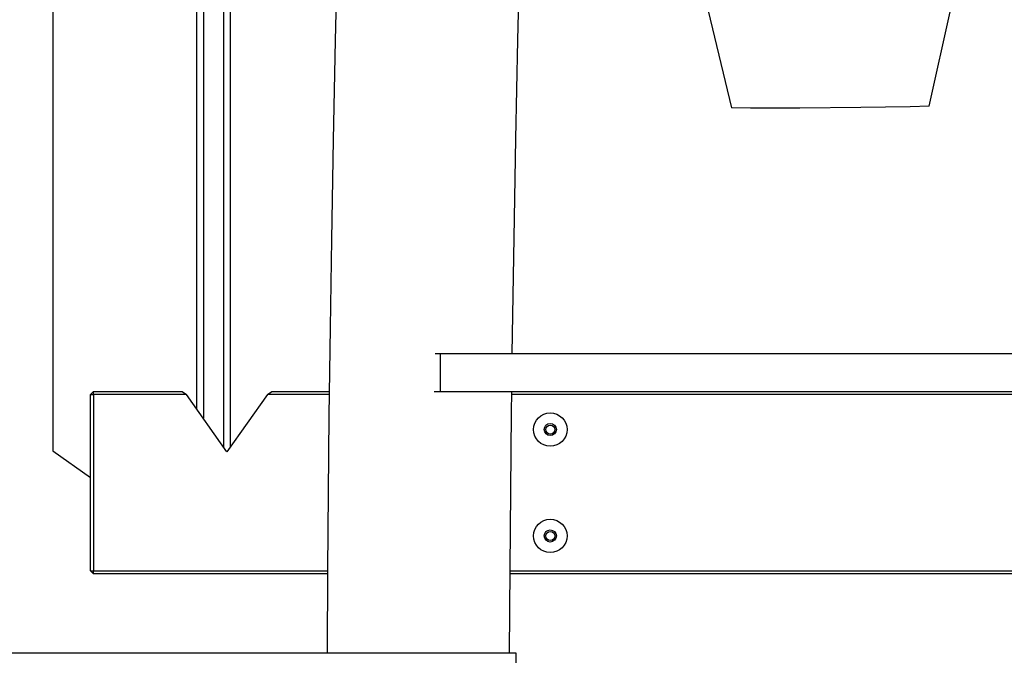
# Model space of a CAD drawing. Units: inches. Extents: x 1442 to 1527, y 981 to 1119.
# Drawn here: x 1469 to 1475, y 1099 to 1103 of the extents above; entities that cross this region are included whole.
import ezdxf

# ---------------------------------------------------------------- set-up
doc = ezdxf.new("R2010")
doc.units = ezdxf.units.IN
doc.header["$MEASUREMENT"] = 0
doc.layers.add('Ebene 1', color=7, linetype='Continuous')

# ---------------------------------------------------------------- blocks, each defined once
blk = doc.blocks.new('block 2')
at = {"layer": 'Ebene 1', "color": 179, "lineweight": 25, "true_color": 0x1a171b}
for points in [[(1469.0743, 1110.4979), (1469.0743, 1099.8913)], [(1470.0219, 1100.1649), (1470.0219, 1107.6311)], [(1470.0643, 1107.6311), (1470.0643, 1100.1051)], [(1470.1986, 1099.9148), (1470.1986, 1107.6311)], [(1470.2408, 1107.6311), (1470.2408, 1099.9148)], [(1471.0069, 1105.5315), (1470.986, 1104.7906), (1470.9667, 1104.0498), (1470.9483, 1103.3209), (1470.9316, 1102.5921), (1470.9181, 1101.9372), (1470.9063, 1101.2825), (1470.8975, 1100.7022), (1470.8899, 1100.1217), (1470.8847, 1099.6159), (1470.8806, 1099.1098), (1470.8777, 1098.5603)], [(1472.0962, 1100.5311), (1472.1077, 1101.2933), (1472.1194, 1101.9432), (1472.1329, 1102.5932), (1472.1498, 1103.3168), (1472.1678, 1104.0401), (1472.1871, 1104.7853), (1472.208, 1105.5311)], [(1474.839, 1102.1598), (1474.9808, 1102.8002)], [(1473.3857, 1102.7857), (1473.539, 1102.1477)], [(1474.839, 1102.1598), (1474.7141, 1102.1551), (1474.3892, 1102.1498), (1473.9879, 1102.146), (1473.6632, 1102.1453), (1473.539, 1102.1477)], [(1471.5889, 1100.5311), (1471.6213, 1100.5311)], [(1471.6213, 1100.5311), (1481.6212, 1100.5311)], [(1471.6213, 1100.5311), (1471.6213, 1100.2815)], [(1469.3212, 1100.2614), (1469.3413, 1100.2815)], [(1469.3413, 1100.2815), (1469.9253, 1100.2815)], [(1469.3413, 1100.2614), (1469.3413, 1100.2815)], [(1469.9253, 1100.2815), (1469.9539, 1100.2614)], [(1470.4861, 1100.2614), (1470.5144, 1100.2815)], [(1470.5144, 1100.2815), (1470.8918, 1100.2815)], [(1471.5832, 1100.2815), (1471.6213, 1100.2815)], [(1471.6213, 1100.2815), (1481.6212, 1100.2815)], [(1472.079, 1098.5603), (1472.0817, 1099.1172), (1472.0859, 1099.629), (1472.0912, 1100.1406), (1472.0931, 1100.281)], [(1469.3212, 1100.2614), (1469.3413, 1100.2614)], [(1469.3212, 1099.1012), (1469.3212, 1100.2614)], [(1469.9539, 1100.2614), (1469.3413, 1100.2614)], [(1469.3413, 1100.2614), (1469.3413, 1099.1012)], [(1470.2196, 1099.8846), (1469.9539, 1100.2614)], [(1470.4861, 1100.2614), (1470.2196, 1099.8846)], [(1470.8914, 1100.2614), (1470.4861, 1100.2614)], [(1480.6514, 1100.2614), (1472.0931, 1100.2614)], [(1469.0743, 1099.8913), (1469.3212, 1099.7167)], [(1469.3212, 1099.1012), (1469.3413, 1099.0812)], [(1469.3212, 1099.1012), (1469.3413, 1099.1012)], [(1469.3413, 1099.0812), (1469.3413, 1099.1012)], [(1469.3413, 1099.1012), (1470.8806, 1099.1012)], [(1470.8806, 1099.0812), (1469.3413, 1099.0812)], [(1480.6514, 1099.0812), (1472.0817, 1099.0812)], [(1472.0821, 1099.1012), (1480.6514, 1099.1012)], [(1472.1212, 1098.5603), (1461.1213, 1098.5603)], [(1472.1212, 1097.8603), (1472.1212, 1098.5603)]]:
    blk.add_lwpolyline(points, dxfattribs=at)
for points in [[(1472.3463, 1099.9211), (1472.4071, 1099.9211), (1472.4564, 1099.9708), (1472.4564, 1100.0312), (1472.4564, 1100.0919), (1472.4071, 1100.1413), (1472.3463, 1100.1413), (1472.2855, 1100.1413), (1472.2362, 1100.0919), (1472.2362, 1100.0312), (1472.2362, 1099.9709), (1472.286, 1099.9211), (1472.3463, 1099.9211), (1472.3463, 1099.9211), (1472.3463, 1099.9211), (1472.3463, 1099.9211)], [(1472.3463, 1099.9914), (1472.3685, 1099.9914), (1472.3863, 1100.009), (1472.3863, 1100.0312), (1472.3863, 1100.0534), (1472.3685, 1100.0712), (1472.3463, 1100.0712), (1472.3241, 1100.0712), (1472.3065, 1100.0534), (1472.3065, 1100.0312), (1472.3065, 1100.0093), (1472.3244, 1099.9914), (1472.3463, 1099.9914), (1472.3463, 1099.9914), (1472.3463, 1099.9914), (1472.3463, 1099.9914)], [(1472.3163, 1100.0312), (1472.3163, 1100.0149), (1472.3298, 1100.0014), (1472.3463, 1100.0014), (1472.363, 1100.0014), (1472.3763, 1100.0149), (1472.3763, 1100.0312), (1472.3763, 1100.0478), (1472.363, 1100.0612), (1472.3463, 1100.0612), (1472.3298, 1100.0612), (1472.3163, 1100.0478), (1472.3163, 1100.0312), (1472.3163, 1100.0312), (1472.3163, 1100.0312), (1472.3163, 1100.0312)], [(1472.3463, 1099.2214), (1472.4071, 1099.2214), (1472.4564, 1099.2707), (1472.4564, 1099.3313), (1472.4564, 1099.392), (1472.4071, 1099.4412), (1472.3463, 1099.4412), (1472.2855, 1099.4412), (1472.2362, 1099.392), (1472.2362, 1099.3313), (1472.2362, 1099.2711), (1472.286, 1099.2214), (1472.3463, 1099.2214), (1472.3463, 1099.2214), (1472.3463, 1099.2214), (1472.3463, 1099.2214)], [(1472.3463, 1099.291), (1472.3685, 1099.291), (1472.3863, 1099.309), (1472.3863, 1099.3313), (1472.3863, 1099.3531), (1472.3685, 1099.3713), (1472.3463, 1099.3713), (1472.3241, 1099.3713), (1472.3065, 1099.3531), (1472.3065, 1099.3313), (1472.3065, 1099.3096), (1472.3244, 1099.291), (1472.3463, 1099.291), (1472.3463, 1099.291), (1472.3463, 1099.291), (1472.3463, 1099.291)], [(1472.3163, 1099.3313), (1472.3163, 1099.3148), (1472.3298, 1099.3014), (1472.3463, 1099.3014), (1472.363, 1099.3014), (1472.3763, 1099.3148), (1472.3763, 1099.3313), (1472.3763, 1099.3479), (1472.363, 1099.3613), (1472.3463, 1099.3613), (1472.3298, 1099.3613), (1472.3163, 1099.3477), (1472.3163, 1099.3313), (1472.3163, 1099.3313), (1472.3163, 1099.3313), (1472.3163, 1099.3313)]]:
    blk.add_open_spline(points, degree=3, knots=[0, 0, 0, 0, 1, 1, 1, 2, 2, 2, 3, 3, 3, 4, 4, 4, 5, 5, 5, 5], dxfattribs=at)

msp = doc.modelspace()

# ---------------------------------------------------------------- block references
at = {"layer": 'Ebene 1'}
msp.add_blockref('block 2', (0, 0), dxfattribs=at)

doc.saveas('drawing.dxf')
